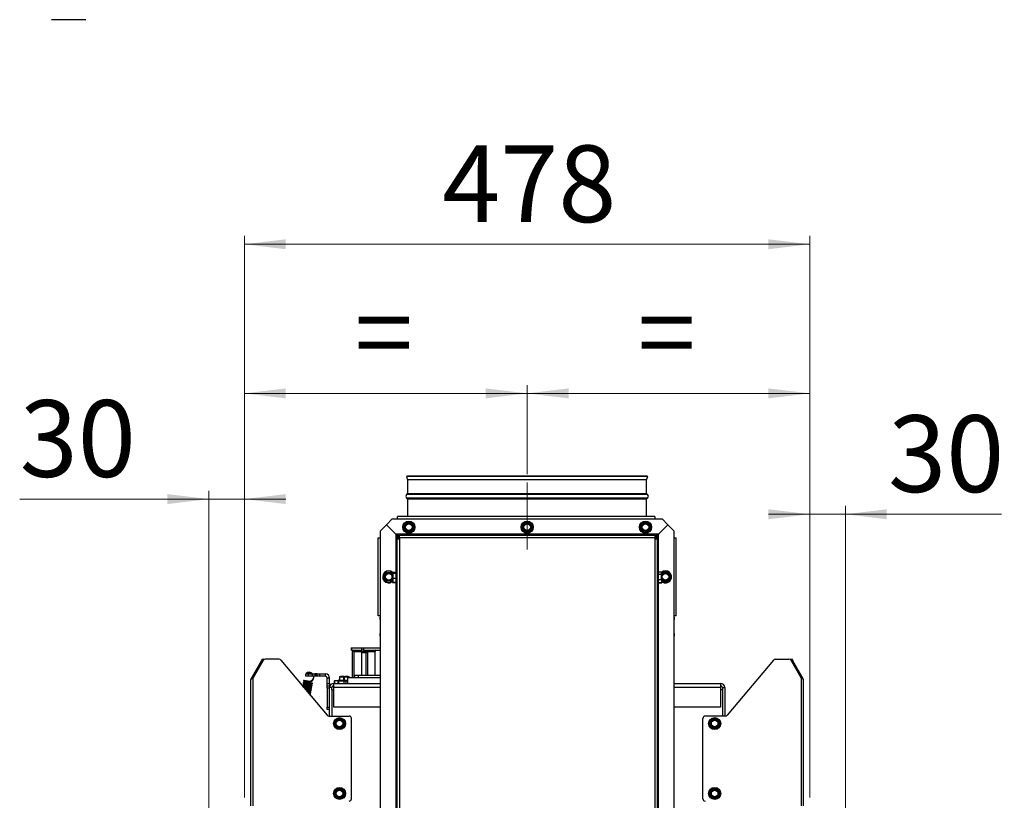
# Model space of a CAD drawing. Units: millimetres. Extents: x 88 to 281, y 13 to 587.
# Drawn here: x 145 to 264, y 159 to 253 of the extents above; entities that cross this region are included whole.
import ezdxf

# ---------------------------------------------------------------- set-up
doc = ezdxf.new("R2010")
doc.units = ezdxf.units.MM
doc.linetypes.add('CENTERX2', pattern=[20.32, 12.7, -2.54, 2.54, -2.54])
doc.styles.add('SLDTEXTSTYLE0', font='TXT', dxfattribs={"width": 0.75})
doc.dimstyles.new('SLDDIMSTYLE0', dxfattribs={"dimtxt": 9.260417, "dimasz": 5, "dimexe": 0, "dimexo": 0.0625, "dimgap": 2.315104, "dimtad": 1, "dimdec": 1, "dimlfac": 7, "dimrnd": 1e-09, "dimzin": 12, "dimdsep": 46, "dimtxsty": 'SLDTEXTSTYLE0', "dimsah": 1, "dimcen": 0.09, "dimadec": 0, "dimazin": 3, "dimtfac": 1, "dimtdec": 1, "dimtmove": 0, "dimatfit": 0, "dimfxl": 1, "dimfrac": 2, "dimtolj": 1, "dimtzin": 12, "dimarcsym": 0})
doc.dimstyles.new('SLDDIMSTYLE1', dxfattribs={"dimtxt": 9.260417, "dimasz": 5, "dimexe": 0, "dimexo": 0.0625, "dimgap": 2.315104, "dimtad": 1, "dimdec": 1, "dimlfac": 7, "dimrnd": 1e-09, "dimzin": 12, "dimdsep": 46, "dimtxsty": 'SLDTEXTSTYLE0', "dimsah": 1, "dimcen": 0.09, "dimadec": 0, "dimazin": 3, "dimtfac": 1, "dimtdec": 1, "dimtofl": 0, "dimtmove": 0, "dimatfit": 3, "dimfxl": 1, "dimfrac": 2, "dimtolj": 1, "dimtzin": 12, "dimarcsym": 0})

# ---------------------------------------------------------------- blocks, each defined once
blk = doc.blocks.new('_D_10')
at = {"color": 7, "linetype": 'Continuous', "lineweight": 18}
for p, q in [((168.16, 152.09), (168.16, 196.26)), ((172.45, 159.23), (172.45, 196.26)), ((168.16, 195.26), (145.32, 195.26)), ((168.16, 195.26), (172.45, 195.26)), ((172.45, 195.26), (177.45, 195.26))]:
    blk.add_line(p, q, dxfattribs=at)
for points in [[(168.16, 195.26), (163.16, 195.86), (163.16, 194.66)], [(172.45, 195.26), (177.45, 194.66), (177.45, 195.86)]]:
    blk.add_solid(points, dxfattribs=at)
at = {"color": 7, "linetype": 'Continuous', "lineweight": 18, "insert": (145.32, 207.2), "char_height": 9.26, "attachment_point": 1, "style": 'SLDTEXTSTYLE0'}
blk.add_mtext('30', dxfattribs=at)
blk = doc.blocks.new('_D_11')
at = {"color": 7, "linetype": 'Continuous', "lineweight": 18}
for p, q in [((240.73, 159.23), (240.73, 194.43)), ((245.02, 152.09), (245.02, 194.43)), ((240.73, 193.43), (235.73, 193.43)), ((240.73, 193.43), (245.02, 193.43)), ((245.02, 193.43), (263.87, 193.43))]:
    blk.add_line(p, q, dxfattribs=at)
for points in [[(240.73, 193.43), (235.73, 194.03), (235.73, 192.83)], [(245.02, 193.43), (250.02, 192.83), (250.02, 194.03)]]:
    blk.add_solid(points, dxfattribs=at)
at = {"color": 7, "linetype": 'Continuous', "lineweight": 18, "insert": (250.18, 205.37), "char_height": 9.26, "attachment_point": 1, "style": 'SLDTEXTSTYLE0'}
blk.add_mtext('30', dxfattribs=at)
blk = doc.blocks.new('_D_12')
at = {"color": 7, "linetype": 'Continuous', "lineweight": 18}
for p, q in [((172.45, 159.23), (172.45, 227.02)), ((172.45, 226.02), (240.73, 226.02)), ((240.73, 159.23), (240.73, 227.02))]:
    blk.add_line(p, q, dxfattribs=at)
for points in [[(172.45, 226.02), (177.45, 225.42), (177.45, 226.62)], [(240.73, 226.02), (235.73, 226.62), (235.73, 225.42)]]:
    blk.add_solid(points, dxfattribs=at)
at = {"color": 7, "linetype": 'Continuous', "lineweight": 18, "insert": (196.33, 237.95), "char_height": 9.26, "attachment_point": 1, "style": 'SLDTEXTSTYLE0'}
blk.add_mtext('478', dxfattribs=at)
blk = doc.blocks.new('_D_13')
at = {"color": 7, "linetype": 'Continuous', "lineweight": 18}
for p, q in [((206.59, 198.27), (206.59, 209.02)), ((240.73, 159.23), (240.73, 209.02)), ((206.59, 208.02), (240.73, 208.02))]:
    blk.add_line(p, q, dxfattribs=at)
for points in [[(206.59, 208.02), (211.59, 207.42), (211.59, 208.62)], [(240.73, 208.02), (235.73, 208.62), (235.73, 207.42)]]:
    blk.add_solid(points, dxfattribs=at)
at = {"color": 7, "linetype": 'Continuous', "lineweight": 18, "insert": (219.92, 219.95), "char_height": 9.26, "attachment_point": 1, "style": 'SLDTEXTSTYLE0'}
blk.add_mtext('=', dxfattribs=at)
blk = doc.blocks.new('_D_14')
at = {"color": 7, "linetype": 'Continuous', "lineweight": 18}
for p, q in [((172.45, 159.23), (172.45, 209.02)), ((206.59, 198.27), (206.59, 209.02)), ((172.45, 208.02), (206.59, 208.02))]:
    blk.add_line(p, q, dxfattribs=at)
for points in [[(172.45, 208.02), (177.45, 207.42), (177.45, 208.62)], [(206.59, 208.02), (201.59, 208.62), (201.59, 207.42)]]:
    blk.add_solid(points, dxfattribs=at)
at = {"color": 7, "linetype": 'Continuous', "lineweight": 18, "insert": (185.78, 219.95), "char_height": 9.26, "attachment_point": 1, "style": 'SLDTEXTSTYLE0'}
blk.add_mtext('=', dxfattribs=at)

msp = doc.modelspace()

# ---------------------------------------------------------------- linework, layer by layer
at = {"color": 7, "linetype": 'Continuous', "lineweight": 25}
for p, q in [((149.968, 253.124), (149.18, 253.124)), ((153.323, 253.124), (149.968, 253.124)), ((192.153, 198.017), (192.019, 197.967)), ((192.019, 197.967), (192.162, 197.589)), ((221.162, 197.967), (192.019, 197.967)), ((221.029, 198.017), (192.153, 198.017)), ((192.162, 197.589), (192.162, 195.91)), ((221.019, 197.589), (192.162, 197.589)), ((221.019, 197.589), (221.162, 197.967)), ((221.019, 195.91), (221.019, 197.589)), ((221.162, 197.967), (221.029, 198.017)), ((192.162, 195.91), (192.041, 195.8)), ((192.041, 195.378), (192.162, 195.267)), ((221.019, 195.91), (192.162, 195.91)), ((192.162, 195.267), (192.162, 193.16)), ((221.019, 195.267), (192.162, 195.267)), ((221.14, 195.8), (221.019, 195.91)), ((221.019, 195.267), (221.14, 195.378)), ((221.019, 193.16), (221.019, 195.267)), ((190.305, 192.874), (189.591, 192.16)), ((190.305, 192.874), (222.876, 192.874)), ((190.948, 192.874), (190.948, 193.16)), ((222.019, 193.16), (190.948, 193.16)), ((222.019, 193.16), (222.019, 192.874)), ((223.591, 192.16), (222.876, 192.874)), ((189.591, 192.16), (188.876, 191.446)), ((188.876, 52.231), (188.876, 191.446)), ((189.591, 192.16), (189.591, 192.16)), ((189.591, 192.16), (190.734, 191.017)), ((190.734, 191.017), (189.591, 192.16)), ((191.684, 191.761), (191.862, 192.319)), ((191.71, 191.701), (191.693, 191.719)), ((191.903, 192.306), (191.71, 191.701)), ((192.076, 191.298), (191.71, 191.701)), ((191.862, 192.319), (191.865, 192.327)), ((191.903, 192.306), (191.862, 192.319)), ((191.896, 192.356), (192.477, 192.482)), ((191.896, 192.356), (191.903, 192.306)), ((192.483, 192.432), (191.903, 192.306)), ((192.076, 191.298), (192.696, 191.433)), ((192.483, 192.432), (192.477, 192.482)), ((192.517, 192.469), (192.483, 192.432)), ((192.877, 191.999), (192.483, 192.432)), ((192.517, 192.469), (192.917, 192.03)), ((192.696, 191.433), (192.877, 191.999)), ((192.706, 191.391), (192.696, 191.433)), ((192.696, 191.433), (192.745, 191.422)), ((192.926, 191.988), (192.745, 191.422)), ((192.877, 191.999), (192.917, 192.03)), ((192.926, 191.988), (192.877, 191.999)), ((205.97, 191.761), (206.148, 192.319)), ((205.995, 191.701), (205.979, 191.719)), ((206.189, 192.306), (205.995, 191.701)), ((206.362, 191.298), (205.995, 191.701)), ((206.148, 192.319), (206.15, 192.327)), ((206.189, 192.306), (206.148, 192.319)), ((206.182, 192.356), (206.762, 192.482)), ((206.182, 192.356), (206.189, 192.306)), ((206.769, 192.432), (206.189, 192.306)), ((206.362, 191.298), (206.982, 191.433)), ((206.769, 192.432), (206.762, 192.482)), ((206.803, 192.469), (206.769, 192.432)), ((207.163, 191.999), (206.769, 192.432)), ((206.803, 192.469), (207.203, 192.029)), ((206.982, 191.433), (207.163, 191.999)), ((206.991, 191.391), (206.982, 191.433)), ((206.982, 191.433), (207.031, 191.422)), ((207.212, 191.988), (207.031, 191.422)), ((207.163, 191.999), (207.203, 192.029)), ((207.212, 191.988), (207.163, 191.999)), ((220.275, 191.683), (220.381, 192.259)), ((220.308, 191.627), (220.289, 191.643)), ((220.423, 192.251), (220.308, 191.627)), ((220.723, 191.274), (220.308, 191.627)), ((220.381, 192.259), (220.382, 192.267)), ((220.423, 192.251), (220.381, 192.259)), ((220.41, 192.3), (220.969, 192.499)), ((220.41, 192.3), (220.423, 192.251)), ((220.982, 192.45), (220.423, 192.251)), ((220.723, 191.274), (221.321, 191.487)), ((221.335, 191.446), (220.784, 191.25)), ((220.982, 192.45), (220.969, 192.499)), ((221.011, 192.491), (220.982, 192.45)), ((221.428, 192.071), (220.982, 192.45)), ((221.011, 192.491), (221.464, 192.106)), ((221.321, 191.487), (221.428, 192.071)), ((221.321, 191.487), (221.371, 191.482)), ((221.335, 191.446), (221.321, 191.487)), ((221.343, 191.449), (221.335, 191.446)), ((221.478, 192.066), (221.371, 191.482)), ((221.428, 192.071), (221.464, 192.106)), ((221.478, 192.066), (221.428, 192.071)), ((223.591, 192.16), (222.448, 191.017)), ((222.448, 191.017), (223.591, 192.16)), ((223.591, 192.16), (223.591, 192.16)), ((224.305, 191.446), (223.591, 192.16)), ((224.305, 191.446), (224.305, 52.088)), ((188.591, 181.17), (188.591, 190.589)), ((188.591, 190.589), (188.876, 190.589)), ((222.448, 191.017), (190.734, 191.017)), ((190.876, 190.446), (190.876, 45.231)), ((190.876, 190.446), (191.162, 190.446)), ((222.019, 190.874), (191.162, 190.874)), ((191.162, 190.589), (191.162, 190.874)), ((222.019, 190.589), (191.162, 190.589)), ((191.162, 190.589), (191.162, 190.446)), ((191.162, 190.446), (191.162, 45.231)), ((192.093, 191.28), (192.076, 191.298)), ((192.706, 191.391), (192.133, 191.267)), ((192.714, 191.393), (192.706, 191.391)), ((206.378, 191.28), (206.362, 191.298)), ((206.991, 191.391), (206.419, 191.267)), ((206.999, 191.393), (206.991, 191.391)), ((220.741, 191.258), (220.723, 191.274)), ((222.019, 190.874), (222.019, 190.589)), ((222.019, 190.589), (222.019, 190.446)), ((222.019, 190.446), (222.019, 45.231)), ((222.019, 190.446), (222.305, 190.446)), ((222.305, 190.446), (222.305, 45.231)), ((224.305, 190.589), (224.591, 190.589)), ((224.591, 181.17), (224.591, 190.589)), ((189.245, 185.861), (189.51, 186.384)), ((189.261, 185.798), (189.248, 185.818)), ((189.548, 186.364), (189.261, 185.798)), ((189.559, 185.342), (189.261, 185.798)), ((189.51, 186.384), (189.513, 186.391)), ((189.548, 186.364), (189.51, 186.384)), ((189.549, 186.414), (189.548, 186.364)), ((190.141, 186.397), (189.548, 186.364)), ((189.549, 186.414), (190.142, 186.447)), ((190.141, 186.397), (190.142, 186.447)), ((190.18, 186.428), (190.141, 186.397)), ((190.18, 186.428), (190.319, 186.215)), ((190.319, 185.516), (190.239, 185.358)), ((190.319, 186.25), (190.319, 186.354)), ((190.319, 185.692), (190.319, 186.25)), ((190.319, 185.206), (190.319, 185.692)), ((190.369, 185.671), (190.362, 185.664)), ((190.362, 185.664), (190.362, 185.217)), ((190.776, 186.404), (190.369, 186.404)), ((190.369, 186.404), (190.369, 186.299)), ((190.776, 186.404), (190.369, 186.404)), ((190.369, 186.404), (190.369, 186.404)), ((190.369, 186.271), (190.369, 186.299)), ((190.369, 186.299), (190.776, 186.299)), ((190.369, 186.271), (190.369, 185.713)), ((190.776, 186.271), (190.369, 186.271)), ((190.369, 185.713), (190.776, 185.713)), ((190.369, 185.671), (190.369, 185.713)), ((190.776, 185.671), (190.369, 185.671)), ((190.776, 185.683), (190.776, 186.481)), ((190.776, 185.124), (190.776, 185.683)), ((190.876, 186.531), (190.826, 186.531)), ((222.355, 186.531), (222.305, 186.531)), ((222.405, 186.481), (222.405, 185.124)), ((222.812, 186.437), (222.405, 186.437)), ((222.812, 186.433), (222.405, 186.433)), ((222.405, 186.183), (222.812, 186.183)), ((222.812, 186.148), (222.405, 186.148)), ((222.405, 185.556), (222.819, 185.556)), ((222.856, 185.517), (222.405, 185.517)), ((222.812, 186.183), (222.812, 186.433)), ((222.812, 186.183), (222.812, 186.148)), ((222.819, 186.139), (222.812, 186.148)), ((222.819, 185.556), (222.819, 186.139)), ((222.862, 186.283), (223.339, 186.505)), ((222.862, 186.386), (222.862, 186.136)), ((222.862, 186.136), (222.862, 185.503)), ((223.208, 185.262), (222.862, 185.505)), ((222.862, 185.19), (222.862, 185.503)), ((223.208, 185.262), (223.784, 185.53)), ((223.802, 185.491), (223.271, 185.244)), ((223.357, 186.458), (223.339, 186.505)), ((223.382, 186.501), (223.357, 186.458)), ((223.836, 186.121), (223.357, 186.458)), ((223.382, 186.501), (223.868, 186.16)), ((223.784, 185.53), (223.836, 186.121)), ((223.802, 185.491), (223.784, 185.53)), ((223.784, 185.53), (223.834, 185.53)), ((223.809, 185.495), (223.802, 185.491)), ((223.886, 186.121), (223.834, 185.53)), ((223.836, 186.121), (223.868, 186.16)), ((223.886, 186.121), (223.836, 186.121)), ((189.559, 185.342), (190.193, 185.377)), ((189.572, 185.321), (189.559, 185.342)), ((190.195, 185.334), (189.611, 185.302)), ((190.195, 185.334), (190.193, 185.377)), ((190.193, 185.377), (190.239, 185.358)), ((190.204, 185.335), (190.195, 185.334)), ((190.329, 185.201), (190.776, 185.201)), ((190.362, 185.217), (190.776, 185.217)), ((190.826, 185.074), (190.876, 185.074)), ((222.305, 185.074), (222.355, 185.074)), ((222.405, 185.176), (222.856, 185.176)), ((222.405, 185.168), (222.837, 185.168)), ((223.228, 185.248), (223.208, 185.262)), ((188.876, 181.17), (188.591, 181.17)), ((188.841, 180.732), (188.841, 181.017)), ((188.841, 181.017), (188.876, 181.017)), ((188.841, 180.732), (188.841, 179.017)), ((224.591, 181.17), (224.305, 181.17)), ((224.305, 181.017), (224.341, 181.017)), ((224.341, 181.017), (224.341, 180.732)), ((224.341, 179.017), (224.341, 180.732)), ((188.841, 178.732), (188.841, 179.017)), ((188.841, 178.732), (188.876, 178.732)), ((224.305, 178.732), (224.341, 178.732)), ((224.341, 179.017), (224.341, 178.732)), ((185.361, 177.303), (185.361, 177.017)), ((185.361, 177.303), (185.403, 177.303)), ((185.403, 177.303), (185.403, 177.017)), ((185.403, 177.303), (186.615, 177.303)), ((186.615, 177.017), (186.615, 177.303)), ((186.615, 177.303), (186.817, 177.303)), ((186.817, 177.303), (186.817, 177.017)), ((186.817, 177.303), (188.876, 177.303)), ((174.519, 175.744), (174.662, 175.992)), ((174.662, 175.992), (174.786, 175.92)), ((185.403, 177.017), (185.361, 177.017)), ((185.403, 177.017), (186.615, 177.017)), ((185.706, 176.874), (185.504, 176.874)), ((185.504, 173.732), (185.504, 176.874)), ((185.706, 176.874), (188.231, 176.874)), ((185.706, 173.732), (185.706, 176.874)), ((186.817, 177.017), (186.615, 177.017)), ((186.615, 176.732), (187.322, 176.732)), ((186.615, 174.017), (186.615, 176.732)), ((186.817, 177.017), (188.876, 177.017)), ((187.12, 176.732), (187.12, 174.017)), ((187.322, 176.732), (187.322, 174.017)), ((188.231, 174.017), (188.231, 176.874)), ((238.396, 175.92), (238.519, 175.992)), ((238.519, 175.992), (238.662, 175.744)), ((173.272, 173.584), (174.519, 175.744)), ((173.486, 173.67), (174.643, 175.673)), ((174.726, 175.777), (173.519, 173.688)), ((174.643, 175.673), (174.519, 175.744)), ((174.786, 175.92), (174.643, 175.673)), ((176.632, 175.92), (174.973, 175.92)), ((176.851, 175.818), (182.434, 169.165)), ((236.33, 175.818), (230.748, 169.165)), ((236.549, 175.92), (238.209, 175.92)), ((238.538, 175.673), (238.396, 175.92)), ((238.456, 175.777), (239.662, 173.688)), ((238.662, 175.744), (238.538, 175.673)), ((239.695, 173.67), (238.538, 175.673)), ((239.91, 173.584), (238.662, 175.744)), ((179.876, 174.194), (179.909, 174.16)), ((179.876, 173.874), (179.876, 174.16)), ((179.876, 174.16), (180.162, 174.16)), ((180.162, 173.874), (179.876, 173.874)), ((180.162, 174.16), (180.162, 173.874)), ((180.162, 174.16), (180.662, 174.16)), ((180.662, 173.874), (180.162, 173.874)), ((180.662, 173.874), (180.662, 174.16)), ((180.662, 174.16), (180.948, 174.16)), ((180.948, 173.874), (180.662, 173.874)), ((180.948, 174.16), (180.948, 173.874)), ((181.091, 174.16), (180.948, 174.16)), ((181.091, 173.874), (180.948, 173.874)), ((181.091, 173.874), (181.091, 174.16)), ((181.234, 174.16), (181.091, 174.16)), ((181.234, 173.874), (181.091, 173.874)), ((181.234, 173.874), (181.234, 174.16)), ((181.234, 174.16), (181.519, 174.16)), ((181.519, 173.874), (181.234, 173.874)), ((181.519, 174.16), (181.519, 173.874)), ((181.519, 174.16), (182.234, 174.16)), ((182.234, 173.874), (181.519, 173.874)), ((182.234, 173.874), (182.234, 174.16)), ((182.734, 173.66), (182.448, 173.66)), ((182.448, 173.017), (182.448, 173.66)), ((182.734, 173.017), (182.734, 173.66)), ((183.932, 173.782), (183.932, 173.403)), ((184.462, 173.782), (183.951, 173.782)), ((183.951, 173.782), (183.951, 173.403)), ((183.982, 173.832), (184.067, 173.832)), ((184.401, 173.832), (184.486, 173.832)), ((184.462, 173.403), (184.462, 173.782)), ((184.462, 173.782), (184.505, 173.782)), ((184.486, 173.832), (184.577, 173.832)), ((184.505, 173.782), (184.505, 173.403)), ((184.961, 173.782), (184.505, 173.782)), ((184.577, 173.832), (184.638, 173.832)), ((184.894, 173.732), (184.894, 173.017)), ((184.894, 173.732), (188.876, 173.732)), ((184.961, 173.732), (184.961, 173.782)), ((184.971, 173.832), (185.051, 173.832)), ((185.051, 173.832), (185.057, 173.832)), ((185.079, 173.782), (185.079, 173.732)), ((185.107, 173.782), (185.079, 173.782)), ((185.107, 173.732), (185.107, 173.782)), ((185.107, 173.782), (185.107, 173.782)), ((185.778, 173.732), (185.778, 174.017)), ((185.778, 174.017), (186.206, 174.017)), ((186.206, 174.017), (186.206, 173.732)), ((186.206, 174.017), (188.876, 174.017)), ((173.234, 158.232), (173.234, 173.441)), ((179.595, 173.343), (179.596, 173.343)), ((180.163, 173.272), (179.67, 173.373)), ((179.699, 173.319), (180.153, 173.226)), ((182.448, 173.017), (182.734, 173.017)), ((182.448, 172.732), (182.448, 173.017)), ((182.448, 172.732), (182.734, 172.732)), ((182.448, 172.446), (182.448, 172.732)), ((182.734, 172.446), (182.448, 172.446)), ((182.448, 172.446), (182.448, 170.16)), ((182.734, 173.017), (182.734, 172.732)), ((182.734, 172.732), (182.734, 172.517)), ((183.019, 172.517), (182.734, 172.517)), ((182.734, 169.063), (182.734, 172.517)), ((183.019, 172.232), (183.019, 172.517)), ((183.234, 172.517), (183.234, 173.017)), ((183.234, 173.017), (188.876, 173.017)), ((183.234, 170.16), (183.234, 172.517)), ((183.29, 173.303), (183.29, 173.017)), ((183.29, 173.303), (183.332, 173.303)), ((183.332, 173.303), (183.332, 173.017)), ((183.787, 173.303), (183.332, 173.303)), ((183.787, 173.017), (183.787, 173.303)), ((183.787, 173.303), (183.829, 173.303)), ((183.805, 173.353), (183.805, 173.303)), ((183.829, 173.303), (183.829, 173.017)), ((183.829, 173.303), (184.494, 173.303)), ((183.855, 173.403), (184.894, 173.403)), ((184.494, 173.017), (184.494, 173.303)), ((184.494, 173.303), (184.696, 173.303)), ((184.696, 173.303), (184.696, 173.017)), ((184.696, 173.303), (184.894, 173.303)), ((224.305, 173.017), (229.948, 173.017)), ((229.948, 173.017), (229.948, 172.517)), ((229.948, 172.517), (229.948, 170.16)), ((230.162, 172.517), (230.448, 172.517)), ((230.162, 172.517), (230.162, 172.232)), ((230.448, 172.517), (230.448, 169.063)), ((239.948, 158.232), (239.948, 173.441)), ((183.019, 172.232), (183.019, 169.063)), ((183.019, 172.232), (183.234, 172.232)), ((230.162, 172.232), (229.948, 172.232)), ((230.162, 172.232), (230.162, 169.063)), ((182.448, 170.16), (182.734, 170.16)), ((182.448, 169.874), (182.448, 170.16)), ((188.876, 170.16), (183.234, 170.16)), ((229.948, 170.16), (224.305, 170.16)), ((182.734, 169.874), (182.448, 169.874)), ((182.653, 169.063), (185.091, 169.063)), ((230.529, 169.063), (228.091, 169.063)), ((183.317, 168.182), (183.614, 168.696)), ((183.317, 168.182), (183.358, 168.153)), ((183.321, 168.132), (183.317, 168.139)), ((183.358, 168.153), (183.321, 168.132)), ((183.614, 167.624), (183.321, 168.132)), ((183.655, 168.667), (183.358, 168.153)), ((183.358, 168.153), (183.676, 167.603)), ((183.655, 168.667), (183.614, 168.696)), ((183.651, 168.717), (183.655, 168.667)), ((183.651, 168.717), (184.245, 168.717)), ((184.241, 168.667), (183.655, 168.667)), ((184.22, 167.603), (184.538, 168.153)), ((184.241, 168.667), (184.245, 168.717)), ((184.282, 168.696), (184.241, 168.667)), ((184.538, 168.153), (184.241, 168.667)), ((184.282, 168.696), (184.579, 168.182)), ((184.575, 168.132), (184.282, 167.624)), ((184.538, 168.153), (184.579, 168.182)), ((184.575, 168.132), (184.538, 168.153)), ((184.579, 168.139), (184.575, 168.132)), ((185.376, 159.089), (185.376, 168.777)), ((227.805, 159.089), (227.805, 168.777)), ((228.603, 168.182), (228.9, 168.696)), ((228.603, 168.182), (228.644, 168.153)), ((228.607, 168.132), (228.603, 168.139)), ((228.644, 168.153), (228.607, 168.132)), ((228.9, 167.624), (228.607, 168.132)), ((228.941, 168.667), (228.644, 168.153)), ((228.644, 168.153), (228.961, 167.603)), ((228.941, 168.667), (228.9, 168.696)), ((228.937, 168.717), (228.941, 168.667)), ((228.937, 168.717), (229.531, 168.717)), ((229.526, 168.667), (228.941, 168.667)), ((229.506, 167.603), (229.823, 168.153)), ((229.526, 168.667), (229.531, 168.717)), ((229.568, 168.696), (229.526, 168.667)), ((229.823, 168.153), (229.526, 168.667)), ((229.568, 168.696), (229.865, 168.182)), ((229.86, 168.132), (229.568, 167.624)), ((229.823, 168.153), (229.865, 168.182)), ((229.86, 168.132), (229.823, 168.153)), ((229.865, 168.139), (229.86, 168.132)), ((183.676, 167.603), (183.651, 167.603)), ((184.22, 167.603), (183.676, 167.603)), ((184.245, 167.603), (184.22, 167.603)), ((228.961, 167.603), (228.937, 167.603)), ((229.506, 167.603), (228.961, 167.603)), ((229.531, 167.603), (229.506, 167.603)), ((183.317, 159.753), (183.614, 160.267)), ((183.317, 159.753), (183.358, 159.724)), ((183.321, 159.703), (183.317, 159.71)), ((183.358, 159.724), (183.321, 159.703)), ((183.614, 159.196), (183.321, 159.703)), ((183.655, 160.239), (183.358, 159.724)), ((183.358, 159.724), (183.676, 159.174)), ((183.655, 160.239), (183.614, 160.267)), ((183.651, 160.289), (183.655, 160.239)), ((183.651, 160.289), (184.245, 160.289)), ((184.241, 160.239), (183.655, 160.239)), ((184.22, 159.174), (184.538, 159.724)), ((184.241, 160.239), (184.245, 160.289)), ((184.282, 160.267), (184.241, 160.239)), ((184.538, 159.724), (184.241, 160.239)), ((184.282, 160.267), (184.579, 159.753)), ((184.575, 159.703), (184.282, 159.196)), ((184.538, 159.724), (184.579, 159.753)), ((184.575, 159.703), (184.538, 159.724)), ((184.579, 159.71), (184.575, 159.703)), ((228.603, 159.753), (228.9, 160.267)), ((228.603, 159.753), (228.644, 159.724)), ((228.607, 159.703), (228.603, 159.71)), ((228.644, 159.724), (228.607, 159.703)), ((228.9, 159.196), (228.607, 159.703)), ((228.941, 160.239), (228.644, 159.724)), ((228.644, 159.724), (228.961, 159.174)), ((228.941, 160.239), (228.9, 160.267)), ((228.937, 160.289), (228.941, 160.239)), ((228.937, 160.289), (229.531, 160.289)), ((229.526, 160.239), (228.941, 160.239)), ((229.506, 159.174), (229.823, 159.724)), ((229.526, 160.239), (229.531, 160.289)), ((229.568, 160.267), (229.526, 160.239)), ((229.823, 159.724), (229.526, 160.239)), ((229.568, 160.267), (229.865, 159.753)), ((229.86, 159.703), (229.568, 159.196)), ((229.823, 159.724), (229.865, 159.753)), ((229.86, 159.703), (229.823, 159.724)), ((229.865, 159.71), (229.86, 159.703)), ((183.676, 159.174), (183.651, 159.174)), ((184.22, 159.174), (183.676, 159.174)), ((184.245, 159.174), (184.22, 159.174)), ((228.961, 159.174), (228.937, 159.174)), ((229.506, 159.174), (228.961, 159.174)), ((229.531, 159.174), (229.506, 159.174))]:
    msp.add_line(p, q, dxfattribs=at)
at = {"color": 7, "linetype": 'CENTERX2', "lineweight": 18}
msp.add_line((206.591, 189.16), (206.591, 197.267), dxfattribs=at)
at = {"color": 43, "linetype": 'Continuous', "lineweight": 25}
for p, q in [((221.14, 195.8), (192.041, 195.8)), ((221.14, 195.378), (192.041, 195.378)), ((190.734, 191.017), (190.734, 186.404)), ((222.448, 186.437), (222.448, 191.017)), ((190.319, 186.124), (190.141, 186.397)), ((190.193, 185.377), (190.319, 185.626)), ((190.826, 186.531), (190.826, 185.674)), ((190.826, 185.674), (190.826, 185.074)), ((222.355, 185.074), (222.355, 186.531)), ((222.812, 186.437), (222.812, 186.433)), ((223.357, 186.458), (222.862, 186.228)), ((190.248, 185.306), (190.319, 185.36)), ((190.734, 185.201), (190.734, 129.992)), ((222.448, 129.993), (222.448, 185.168)), ((188.841, 180.732), (188.876, 180.732)), ((224.305, 180.732), (224.341, 180.732)), ((188.841, 179.017), (188.876, 179.017)), ((224.305, 179.017), (224.341, 179.017)), ((173.272, 173.584), (173.312, 173.56)), ((173.519, 158.232), (173.519, 173.688)), ((183.932, 173.782), (183.951, 173.782)), ((185.006, 173.803), (184.957, 173.803)), ((185.107, 173.732), (185.107, 173.782)), ((239.662, 173.688), (239.662, 158.232)), ((239.868, 173.56), (239.91, 173.584)), ((179.661, 173.326), (179.67, 173.373)), ((180.153, 173.226), (180.163, 173.272)), ((188.876, 172.517), (183.234, 172.517)), ((184.894, 173.353), (183.805, 173.353)), ((229.948, 172.517), (224.305, 172.517))]:
    msp.add_line(p, q, dxfattribs=at)
at = {"color": 43, "linetype": 'Continuous', "lineweight": 25, "flags": 128}
msp.add_lwpolyline([(190.319, 185.672), (190.261, 185.575), (190.143, 185.467)], dxfattribs=at)
at = {"color": 7, "linetype": 'Continuous', "lineweight": 25, "flags": 128}
for points in [[(190.362, 185.664), (190.354, 185.665), (190.346, 185.666), (190.338, 185.669), (190.332, 185.672), (190.327, 185.676), (190.323, 185.681), (190.32, 185.686), (190.319, 185.692)], [(185.521, 177.017), (185.51, 176.958), (185.504, 176.874)], [(180.78, 173.874), (180.784, 173.842), (180.777, 173.678)], [(185.059, 173.83), (185.051, 173.832), (185.051, 173.832), (185.051, 173.832), (185.051, 173.832)], [(179.694, 173.083), (179.759, 173.076), (179.864, 173.062), (179.98, 173.047), (180.101, 173.03), (180.223, 173.013), (180.342, 172.997), (180.452, 172.983), (180.548, 172.973), (180.663, 172.97), (180.684, 172.989), (180.681, 173.011), (180.657, 173.028), (180.584, 173.057), (180.513, 173.078), (180.415, 173.104), (180.289, 173.131), (180.14, 173.159), (180.14, 173.159)]]:
    msp.add_lwpolyline(points, dxfattribs=at)
at = {"color": 7, "linetype": 'Continuous', "lineweight": 25}
for centre, radius in [((192.305, 191.874), 0.729), ((206.591, 191.874), 0.729), ((220.876, 191.874), 0.729), ((192.305, 191.874), 0.679), ((192.305, 191.874), 0.487), ((192.305, 191.874), 0.442), ((192.305, 191.874), 0.396), ((206.591, 191.874), 0.679), ((206.591, 191.874), 0.487), ((206.591, 191.874), 0.442), ((206.591, 191.874), 0.396), ((220.876, 191.874), 0.679), ((220.876, 191.874), 0.487), ((220.876, 191.874), 0.442), ((220.876, 191.874), 0.396), ((189.876, 185.874), 0.442), ((189.876, 185.874), 0.396), ((223.305, 185.874), 0.442), ((223.305, 185.874), 0.396), ((183.948, 168.16), 0.729), ((183.948, 168.16), 0.679), ((229.234, 168.16), 0.729), ((229.234, 168.16), 0.679), ((183.948, 168.16), 0.487), ((183.948, 168.16), 0.442), ((183.948, 168.16), 0.396), ((229.234, 168.16), 0.487), ((229.234, 168.16), 0.442), ((229.234, 168.16), 0.396), ((183.948, 159.732), 0.729), ((183.948, 159.732), 0.679), ((183.948, 159.732), 0.487), ((183.948, 159.732), 0.442), ((183.948, 159.732), 0.396), ((229.234, 159.732), 0.729), ((229.234, 159.732), 0.679), ((229.234, 159.732), 0.487), ((229.234, 159.732), 0.442), ((229.234, 159.732), 0.396)]:
    msp.add_circle(centre, radius, dxfattribs=at)
for centre, radius, start, end in [((192.234, 195.589), 0.286, 132.33384, 227.66616), ((220.948, 195.589), 0.286, 312.33384, 47.66616), ((191.725, 191.748), 0.0429, 162.28052, 222.28052), ((191.906, 192.314), 0.0429, 102.28052, 162.28052), ((192.486, 192.44), 0.0429, 42.28052, 102.28052), ((192.705, 191.435), 0.0429, 282.28052, 342.28052), ((192.885, 192.001), 0.0429, 342.28052, 42.28052), ((206.01, 191.748), 0.0429, 162.28052, 222.28052), ((206.191, 192.314), 0.0429, 102.28052, 162.28052), ((206.771, 192.44), 0.0429, 42.28052, 102.28052), ((206.99, 191.435), 0.0429, 282.28052, 342.28052), ((207.171, 192.001), 0.0429, 342.28052, 42.28052), ((220.317, 191.675), 0.0429, 169.59598, 229.59598), ((220.424, 192.259), 0.0429, 109.59598, 169.59598), ((220.984, 192.459), 0.0429, 49.59598, 109.59598), ((221.329, 191.49), 0.0429, 289.59598, 349.59598), ((221.436, 192.074), 0.0429, 349.59598, 49.59598), ((191.162, 190.446), 0.286, 90, 180), ((191.162, 190.446), 0.143, 90, 180), ((192.124, 191.309), 0.0429, 222.28052, 282.28052), ((206.41, 191.309), 0.0429, 222.28052, 282.28052), ((220.769, 191.29), 0.0429, 229.59598, 289.59598), ((222.019, 190.446), 0.286, 0, 90), ((222.019, 190.446), 0.143, 0, 90), ((189.876, 185.874), 0.729, 46.63862, 307.43371), ((189.284, 185.842), 0.0429, 153.15762, 213.15762), ((189.552, 186.372), 0.0429, 93.15762, 153.15762), ((190.145, 186.404), 0.0429, 33.15762, 93.15762), ((190.826, 186.481), 0.05, 90, 180), ((222.355, 186.481), 0.05, 0, 90), ((222.83, 186.015), 0.125, 75.04404, 94.88391), ((223.305, 185.874), 0.729, 324.94441, 129.91585), ((223.357, 186.466), 0.0429, 54.94441, 114.94441), ((223.791, 185.533), 0.0429, 294.94441, 354.94441), ((223.843, 186.125), 0.0429, 354.94441, 54.94441), ((189.608, 185.345), 0.0429, 213.15762, 273.15762), ((190.201, 185.377), 0.0429, 273.15762, 333.15762), ((190.826, 185.124), 0.05, 180, 270), ((222.355, 185.124), 0.05, 270, 360), ((223.305, 185.874), 0.729, 232.56629, 324.94441), ((223.253, 185.283), 0.0429, 234.94441, 294.94441), ((185.832, 176.892), 0.128, 101.42175, 188.04947), ((188.358, 176.892), 0.128, 101.42175, 188.04947), ((174.973, 175.635), 0.286, 90, 150), ((176.632, 175.635), 0.286, 40, 90), ((236.549, 175.635), 0.286, 90, 140), ((238.209, 175.635), 0.286, 30, 90), ((173.519, 173.441), 0.286, 150, 180), ((180.267, 173.782), 0.568, 41.72561, 133.45965), ((180.267, 173.782), 0.521, 46.54035, 133.45965), ((180.267, 173.782), 0.568, 258.45965, 9.34809), ((180.267, 173.782), 0.521, 258.45965, 348.45965), ((182.234, 173.66), 0.5, 0, 90), ((182.234, 173.66), 0.214, 0, 90), ((239.662, 173.441), 0.286, 0, 30), ((179.618, 173.351), 0.0231, 15.16618, 89.35886), ((183.234, 172.517), 0.5, 90, 180), ((183.234, 172.517), 0.214, 90, 180), ((183.855, 173.353), 0.05, 90, 180), ((229.948, 172.517), 0.5, 0, 90), ((229.948, 172.517), 0.214, 0, 90), ((182.653, 169.349), 0.286, 220, 270), ((185.091, 168.777), 0.286, 0, 90), ((228.091, 168.777), 0.286, 90, 180), ((230.529, 169.349), 0.286, 270, 320), ((183.354, 168.16), 0.0429, 150, 210), ((183.651, 168.674), 0.0429, 90, 150), ((184.245, 168.674), 0.0429, 30, 90), ((184.542, 168.16), 0.0429, 330, 30), ((228.64, 168.16), 0.0429, 150, 210), ((228.937, 168.674), 0.0429, 90, 150), ((229.531, 168.674), 0.0429, 30, 90), ((229.827, 168.16), 0.0429, 330, 30), ((183.651, 167.646), 0.0429, 210, 270), ((184.245, 167.646), 0.0429, 270, 330), ((228.937, 167.646), 0.0429, 210, 270), ((229.531, 167.646), 0.0429, 270, 330), ((183.354, 159.732), 0.0429, 150, 210), ((183.651, 160.246), 0.0429, 90, 150), ((184.245, 160.246), 0.0429, 30, 90), ((184.542, 159.732), 0.0429, 330, 30), ((228.64, 159.732), 0.0429, 150, 210), ((228.937, 160.246), 0.0429, 90, 150), ((229.531, 160.246), 0.0429, 30, 90), ((229.827, 159.732), 0.0429, 330, 30), ((183.651, 159.217), 0.0429, 210, 270), ((184.245, 159.217), 0.0429, 270, 330), ((185.091, 159.089), 0.286, 270, 0), ((228.091, 159.089), 0.286, 180, 270), ((228.937, 159.217), 0.0429, 210, 270), ((229.531, 159.217), 0.0429, 270, 330)]:
    msp.add_arc(centre, radius, start, end, dxfattribs=at)
at = {"color": 43, "linetype": 'Continuous', "lineweight": 25}
for centre, radius, start, end in [((189.876, 185.874), 0.679, 48.31742, 303.15762), ((189.876, 185.874), 0.487, 24.52645, 303.15762), ((223.305, 185.874), 0.679, 324.94441, 130.77097), ((223.305, 185.874), 0.487, 324.94441, 155.47355), ((223.305, 185.874), 0.487, 204.52645, 324.94441), ((223.305, 185.874), 0.679, 229.25969, 324.94441), ((179.618, 173.35), 0.0235, 88.23858, 196.97445)]:
    msp.add_arc(centre, radius, start, end, dxfattribs=at)
at = {"color": 7, "linetype": 'Continuous', "lineweight": 25}
for centre, major_axis, ratio, start_param, end_param in [((190.369, 186.354), (0.05, 0), 0.9988877, 1.5707963, 3.1415927), ((190.369, 186.25), (0.05, 0), 0.9698232, 1.5707963, 3.1415927), ((190.369, 186.25), (0.05, 0), 0.4171664, 1.5707963, 3.1415927), ((190.369, 185.692), (0.05, 0), 0.4171664, 1.5707963, 3.1415927), ((222.812, 186.386), (0.05, 0), 0.9415018, 0, 1.5707963), ((222.812, 186.136), (0.05, 0), 0.9415018, 0, 1.5707963), ((222.819, 185.552), (-0.0428, 0.0428), 0.044147, 3.7093098, 4.7565073), ((222.819, 185.503), (0.0429, 0), 0.6632264, 0, 0.5235988), ((190.362, 185.206), (0.0429, 0), 0.2034514, 3.1415927, 3.6651914), ((190.362, 185.244), (0.0403, 0.0403), 0.3654351, 3.3148327, 4.3620303), ((222.819, 185.211), (-0.0361, 0.0361), 0.6377525, 2.5738755, 3.185711), ((222.819, 185.19), (0.0429, 0), 0.6632264, 5.7595865, 6.2831853), ((183.982, 173.782), (0.0502, 0), 0.9969842, 1.5707963, 3.1415927), ((183.982, 173.782), (0, 0.05), 0.6159927, 0, 1.5707963), ((184.486, 173.782), (0, 0.05), 0.4778956, 0, 1.5707963), ((184.486, 173.782), (0, 0.05), 0.3779459, 4.712389, 6.2831853), ((184.913, 173.782), (0, 0.05), 0.9666796, 4.712389, 6.2132588), ((185.03, 173.782), (0, 0.05), 0.9666796, 4.712389, 6.2132588), ((185.057, 173.782), (0.0502, 0), 0.9969842, 0, 1.5707963)]:
    msp.add_ellipse(centre, major_axis=major_axis, ratio=ratio, start_param=start_param, end_param=end_param, dxfattribs=at)
for points, knots in [([(190.972, 190.655), (190.939, 190.718), (190.877, 190.839), (190.78, 190.959), (190.734, 191.017)], [0, 0, 0, 0, 0.5212015, 1, 1, 1, 1]), ([(190.876, 190.446), (190.869, 190.536), (190.857, 190.675), (190.793, 190.865), (190.753, 190.966), (190.734, 191.017)], [0, 0, 0, 0, 0.4704693, 0.7322833, 1, 1, 1, 1]), ([(190.734, 191.017), (190.8, 190.983), (190.933, 190.913), (191.076, 190.876), (191.152, 190.875), (191.162, 190.874)], [0, 0, 0, 0, 0.4649233, 0.9298463, 1, 1, 1, 1]), ([(190.734, 191.017), (190.776, 190.973), (190.861, 190.884), (190.989, 190.779), (191.089, 190.736), (191.147, 190.732), (191.162, 190.732)], [0, 0, 0, 0, 0.297349, 0.5950334, 0.8927175, 1, 1, 1, 1]), ([(222.019, 190.874), (222.086, 190.882), (222.218, 190.897), (222.362, 190.972), (222.438, 191.012), (222.448, 191.017)], [0, 0, 0, 0, 0.4649233, 0.9298463, 1, 1, 1, 1]), ([(222.019, 190.732), (222.062, 190.738), (222.147, 190.75), (222.274, 190.842), (222.375, 190.941), (222.433, 191.001), (222.448, 191.017)], [0, 0, 0, 0, 0.297349, 0.5950334, 0.8927175, 1, 1, 1, 1]), ([(222.448, 191.017), (222.394, 190.951), (222.297, 190.83), (222.239, 190.709), (222.213, 190.654)], [0, 0, 0, 0, 0.5486345, 1, 1, 1, 1]), ([(222.448, 191.017), (222.413, 190.927), (222.359, 190.788), (222.312, 190.598), (222.307, 190.497), (222.305, 190.446)], [0, 0, 0, 0, 0.4704693, 0.7322833, 1, 1, 1, 1]), ([(222.862, 186.386), (222.862, 186.392), (222.86, 186.404), (222.851, 186.42), (222.837, 186.432), (222.823, 186.437), (222.815, 186.437), (222.812, 186.437)], [0, 0, 0, 0, 0.2269653, 0.457997, 0.6840997, 0.9097127, 1, 1, 1, 1]), ([(173.234, 173.441), (173.238, 173.461), (173.246, 173.501), (173.31, 173.562), (173.404, 173.624), (173.48, 173.666), (173.519, 173.688)], [0, 0, 0, 0, 0.24537537, 0.49091488, 0.73645515, 1, 1, 1, 1]), ([(184.401, 173.832), (184.401, 173.832), (184.37, 173.832), (184.249, 173.826), (184.14, 173.832), (184.068, 173.832), (184.067, 173.832)], [0, 0, 0, 0, 0.0022374, 0.2526297, 0.9977626, 1, 1, 1, 1]), ([(184.146, 173.831), (184.146, 173.831), (184.138, 173.831), (184.13, 173.831), (184.122, 173.832)], [0, 0, 0, 0, 0.0170312, 1, 1, 1, 1]), ([(184.462, 173.832), (184.462, 173.832), (184.461, 173.832), (184.447, 173.832), (184.433, 173.831), (184.42, 173.831)], [0, 0, 0, 0, 0.0000365, 0.0202717, 1, 1, 1, 1]), ([(184.916, 173.832), (184.909, 173.831), (184.88, 173.831), (184.802, 173.828), (184.696, 173.829), (184.61, 173.832), (184.577, 173.832), (184.577, 173.832), (184.577, 173.832)], [0, 0, 0, 0, 0.0755372, 0.27902, 0.7344395, 0.997648, 0.9999958, 1, 1, 1, 1]), ([(184.858, 173.83), (184.787, 173.831), (184.717, 173.832), (184.638, 173.832), (184.638, 173.832)], [0, 0, 0, 0, 0.9965035, 1, 1, 1, 1]), ([(184.971, 173.832), (184.971, 173.832), (184.954, 173.832), (184.937, 173.831), (184.919, 173.83)], [0, 0, 0, 0, 0.0130003, 1, 1, 1, 1]), ([(184.998, 173.803), (184.996, 173.8), (184.993, 173.792), (184.983, 173.782), (184.971, 173.775), (184.963, 173.775), (184.959, 173.774)], [0, 0, 0, 0, 0.1920692, 0.483541, 0.7810845, 1, 1, 1, 1]), ([(185.034, 173.832), (185.031, 173.831), (185.023, 173.83), (185.011, 173.823), (185.002, 173.813), (184.999, 173.805), (184.998, 173.803)], [0, 0, 0, 0, 0.1987524, 0.5251219, 0.8492399, 1, 1, 1, 1]), ([(185.034, 173.832), (185.036, 173.831), (185.043, 173.831), (185.055, 173.828), (185.056, 173.829), (185.056, 173.829)], [0, 0, 0, 0, 0.1369781, 0.505971, 1, 1, 1, 1]), ([(239.662, 173.688), (239.699, 173.668), (239.772, 173.628), (239.866, 173.567), (239.934, 173.505), (239.943, 173.463), (239.948, 173.441)], [0, 0, 0, 0, 0.2453754, 0.4909149, 0.7364551, 1, 1, 1, 1]), ([(180.451, 172.595), (180.437, 172.596), (180.392, 172.6), (180.278, 172.615), (180.133, 172.635), (179.982, 172.656), (179.835, 172.676), (179.7, 172.693), (179.586, 172.706), (179.506, 172.71), (179.475, 172.707), (179.461, 172.685), (179.472, 172.65), (179.502, 172.645), (179.567, 172.617), (179.678, 172.586), (179.812, 172.547), (179.959, 172.508), (180.105, 172.468), (180.242, 172.43), (180.348, 172.4), (180.425, 172.377), (180.48, 172.359), (180.512, 172.347), (180.508, 172.346), (180.506, 172.345)], [0, 0, 0, 0, 0.0255489, 0.0778107, 0.1278763, 0.1765451, 0.2253884, 0.2755677, 0.3274562, 0.3819839, 0.4315845, 0.448051, 0.4610098, 0.5014937, 0.5556014, 0.6085238, 0.6601226, 0.7103589, 0.7592169, 0.8067919, 0.8560712, 0.8884255, 0.9268755, 0.9712604, 1, 1, 1, 1]), ([(179.508, 172.886), (179.515, 172.878), (179.528, 172.863), (179.61, 172.832), (179.732, 172.795), (179.883, 172.753), (180.027, 172.714), (180.172, 172.675), (180.311, 172.637), (180.432, 172.601), (180.514, 172.577), (180.549, 172.557), (180.549, 172.564), (180.55, 172.565)], [0, 0, 0, 0, 0.1011694, 0.1887171, 0.3246438, 0.4183996, 0.5086526, 0.6011969, 0.6964024, 0.7941039, 0.8909753, 0.9837118, 1, 1, 1, 1]), ([(180.548, 172.362), (180.549, 172.367), (180.552, 172.377), (180.509, 172.397), (180.449, 172.418), (180.369, 172.443), (180.264, 172.473), (180.129, 172.51), (179.986, 172.549), (179.84, 172.589), (179.705, 172.626), (179.593, 172.66), (179.532, 172.68), (179.509, 172.692), (179.509, 172.691), (179.509, 172.691)], [0, 0, 0, 0, 0.0942178, 0.1762659, 0.2466211, 0.3055493, 0.3945062, 0.4790311, 0.5656831, 0.6547553, 0.7463227, 0.8404752, 0.9372762, 0.9813202, 1, 1, 1, 1]), ([(180.508, 172.805), (180.507, 172.805), (180.49, 172.808), (180.438, 172.814), (180.345, 172.825), (180.228, 172.841), (180.094, 172.859), (179.95, 172.879), (179.819, 172.897), (179.701, 172.911), (179.61, 172.92), (179.536, 172.924), (179.525, 172.917), (179.52, 172.914)], [0, 0, 0, 0, 0.0015671, 0.0842769, 0.1547475, 0.2612197, 0.355724, 0.4464829, 0.570998, 0.655621, 0.7551532, 0.8699309, 1, 1, 1, 1]), ([(180.139, 173.157), (180.182, 173.141), (180.262, 173.111), (180.395, 173.065), (180.514, 173.029), (180.601, 173.004), (180.643, 172.977), (180.657, 173.021), (180.637, 173.013), (180.592, 173.016), (180.517, 173.023), (180.417, 173.035), (180.306, 173.049), (180.188, 173.066), (180.07, 173.082), (179.953, 173.098), (179.842, 173.113), (179.741, 173.125), (179.658, 173.134), (179.603, 173.136), (179.562, 173.135), (179.538, 173.087), (179.593, 173.067), (179.668, 173.041), (179.758, 173.014), (179.863, 172.984), (179.975, 172.954), (180.086, 172.923), (180.196, 172.894), (180.318, 172.86), (180.426, 172.83), (180.511, 172.805), (180.566, 172.787), (180.599, 172.774), (180.595, 172.772), (180.594, 172.771)], [0, 0, 0, 0, 0.0314244, 0.0596875, 0.1067746, 0.1425201, 0.1707721, 0.2178427, 0.2402243, 0.2665505, 0.2969806, 0.3272731, 0.3562072, 0.3839644, 0.4116216, 0.4392797, 0.4672936, 0.4966353, 0.5273268, 0.5571143, 0.5828291, 0.606004, 0.6549255, 0.6854997, 0.7166552, 0.746403, 0.7747174, 0.8015314, 0.826787, 0.8541472, 0.8939014, 0.9186296, 0.9465145, 0.9774739, 1, 1, 1, 1]), ([(179.607, 172.656), (179.639, 172.653), (179.705, 172.645), (179.843, 172.627), (179.994, 172.606), (180.15, 172.585), (180.3, 172.565), (180.434, 172.548), (180.532, 172.542), (180.566, 172.536), (180.595, 172.553), (180.602, 172.585), (180.579, 172.598), (180.525, 172.622), (180.432, 172.651), (180.31, 172.686), (180.171, 172.724), (180.027, 172.763), (179.886, 172.801), (179.772, 172.833), (179.683, 172.859), (179.615, 172.88), (179.563, 172.896), (179.557, 172.898), (179.553, 172.9)], [0, 0, 0, 0, 0.0476085, 0.0994313, 0.149837, 0.2003813, 0.2523462, 0.3071609, 0.3673678, 0.418552, 0.4336824, 0.4475132, 0.488616, 0.5387519, 0.59001, 0.6410797, 0.6908003, 0.7391395, 0.7862425, 0.8356536, 0.868159, 0.9065465, 0.9505421, 1, 1, 1, 1]), ([(179.67, 173.373), (179.664, 173.374), (179.65, 173.376), (179.631, 173.378), (179.618, 173.378), (179.607, 173.373), (179.6, 173.367), (179.595, 173.359), (179.595, 173.353), (179.594, 173.351)], [0, 0, 0, 0, 0.1883417, 0.3913752, 0.6359531, 0.7361281, 0.8258416, 0.9194733, 1, 1, 1, 1]), ([(180.635, 172.79), (180.637, 172.794), (180.639, 172.802), (180.603, 172.822), (180.529, 172.848), (180.419, 172.88), (180.314, 172.91), (180.207, 172.939), (180.092, 172.97), (179.975, 173.002), (179.863, 173.033), (179.76, 173.062), (179.675, 173.088), (179.619, 173.106), (179.594, 173.12), (179.595, 173.118), (179.595, 173.118)], [0, 0, 0, 0, 0.0768576, 0.1458669, 0.2605934, 0.3459433, 0.4133048, 0.4816641, 0.5514765, 0.6228302, 0.6957369, 0.77031, 0.8462014, 0.9231897, 0.9922269, 1, 1, 1, 1]), ([(179.596, 173.343), (179.606, 173.329), (179.627, 173.298), (179.735, 173.246), (179.874, 173.199), (180.015, 173.161), (180.094, 173.144), (180.134, 173.135)], [0, 0, 0, 0, 0.2069854, 0.4421921, 0.706281, 0.8499583, 1, 1, 1, 1]), ([(180.145, 173.181), (180.105, 173.19), (180.027, 173.207), (179.889, 173.244), (179.757, 173.288), (179.661, 173.333), (179.647, 173.35), (179.64, 173.358)], [0, 0, 0, 0, 0.1547647, 0.3006814, 0.5667166, 0.8001183, 1, 1, 1, 1]), ([(179.649, 172.87), (179.653, 172.869), (179.675, 172.867), (179.742, 172.859), (179.848, 172.846), (179.978, 172.828), (180.12, 172.808), (180.257, 172.789), (180.385, 172.773), (180.492, 172.762), (180.575, 172.756), (180.597, 172.761), (180.604, 172.763)], [0, 0, 0, 0, 0.0212166, 0.1023499, 0.2249833, 0.3336208, 0.4380409, 0.5814746, 0.679185, 0.7948364, 0.9287998, 1, 1, 1, 1]), ([(180.418, 172.379), (180.417, 172.379), (180.399, 172.381), (180.346, 172.388), (180.252, 172.399), (180.134, 172.415), (179.999, 172.434), (179.857, 172.453), (179.737, 172.47), (179.672, 172.477), (179.653, 172.48)], [0, 0, 0, 0, 0.0071117, 0.1388546, 0.2510961, 0.4209644, 0.5714406, 0.7161581, 0.9145854, 1, 1, 1, 1]), ([(179.697, 172.427), (179.718, 172.424), (179.775, 172.417), (179.885, 172.402), (180.026, 172.383), (180.163, 172.363), (180.293, 172.347), (180.401, 172.336), (180.49, 172.33), (180.515, 172.336), (180.525, 172.338)], [0, 0, 0, 0, 0.07572093, 0.20128013, 0.32193224, 0.48755884, 0.60055989, 0.73406247, 0.88900165, 1, 1, 1, 1]), ([(179.904, 172.18), (179.963, 172.172), (180.094, 172.154), (180.25, 172.133), (180.361, 172.12), (180.446, 172.117), (180.485, 172.097), (180.516, 172.146), (180.498, 172.171), (180.451, 172.19), (180.324, 172.231), (180.149, 172.28), (179.955, 172.332), (179.808, 172.372), (179.739, 172.392), (179.723, 172.396)], [0, 0, 0, 0, 0.08732126, 0.19347642, 0.2513476, 0.31343119, 0.4149952, 0.441783, 0.47759351, 0.57462038, 0.67758925, 0.77927018, 0.87735363, 0.97188005, 1, 1, 1, 1]), ([(180.134, 173.135), (180.134, 173.136), (180.134, 173.136), (180.135, 173.139), (180.136, 173.144), (180.138, 173.151), (180.14, 173.158), (180.141, 173.165), (180.143, 173.172), (180.144, 173.177), (180.145, 173.179), (180.145, 173.18)], [0, 0, 0, 0, 0.1204396, 0.22041876, 0.33069322, 0.44695072, 0.56322011, 0.67352331, 0.77353399, 0.90001963, 1, 1, 1, 1]), ([(180.145, 173.18), (180.145, 173.181), (180.145, 173.182), (180.145, 173.181), (180.145, 173.179), (180.145, 173.179)], [0, 0, 0, 0, 0.3616721, 0.8191502, 1, 1, 1, 1]), ([(180.592, 172.758), (180.599, 172.756), (180.609, 172.754), (180.626, 172.758), (180.636, 172.767), (180.641, 172.78), (180.64, 172.794), (180.634, 172.8), (180.631, 172.804)], [0, 0, 0, 0, 0.2351688, 0.3631884, 0.4966314, 0.6306143, 0.7601507, 1, 1, 1, 1]), ([(180.606, 172.763), (180.611, 172.761), (180.617, 172.757), (180.629, 172.76), (180.636, 172.767), (180.637, 172.778), (180.634, 172.785), (180.632, 172.788)], [0, 0, 0, 0, 0.3090185, 0.4772933, 0.6528208, 0.8292555, 1, 1, 1, 1]), ([(179.776, 172.332), (179.835, 172.316), (179.958, 172.283), (180.155, 172.229), (180.3, 172.189), (180.389, 172.161), (180.435, 172.147), (180.459, 172.132), (180.461, 172.14), (180.461, 172.142)], [0, 0, 0, 0, 0.19681, 0.4093668, 0.6297854, 0.7418566, 0.8506084, 0.9558336, 1, 1, 1, 1]), ([(180.366, 172.168), (180.354, 172.169), (180.319, 172.172), (180.217, 172.185), (180.057, 172.206), (179.923, 172.225), (179.859, 172.234)], [0, 0, 0, 0, 0.108543, 0.3031384, 0.6654759, 1, 1, 1, 1]), ([(180.111, 171.933), (180.151, 171.927), (180.256, 171.913), (180.375, 171.902), (180.425, 171.899), (180.458, 171.906), (180.469, 171.925), (180.467, 171.941), (180.453, 171.956), (180.402, 171.979), (180.285, 172.016), (180.122, 172.062), (180.011, 172.092), (179.968, 172.103)], [0, 0, 0, 0, 0.0885364, 0.234107, 0.365718, 0.4090448, 0.4269291, 0.4507116, 0.5185039, 0.605996, 0.7656206, 0.9094624, 1, 1, 1, 1]), ([(180.021, 172.04), (180.045, 172.034), (180.104, 172.018), (180.188, 171.994), (180.274, 171.97), (180.347, 171.947), (180.397, 171.932), (180.419, 171.92), (180.419, 171.925), (180.419, 171.925)], [0, 0, 0, 0, 0.1130761, 0.2729587, 0.4367632, 0.6109943, 0.7966609, 0.9796941, 1, 1, 1, 1]), ([(180.322, 171.955), (180.287, 171.958), (180.219, 171.965), (180.116, 171.979), (180.067, 171.986)], [0, 0, 0, 0, 0.5147817, 1, 1, 1, 1]), ([(180.417, 171.734), (180.412, 171.739), (180.402, 171.748), (180.338, 171.772), (180.26, 171.796), (180.215, 171.809)], [0, 0, 0, 0, 0.3223516, 0.6055792, 1, 1, 1, 1]), ([(180.282, 171.741), (180.285, 171.74), (180.322, 171.729), (180.369, 171.712), (180.379, 171.704), (180.384, 171.7)], [0, 0, 0, 0, 0.0442748, 0.4947941, 1, 1, 1, 1]), ([(180.315, 171.691), (180.318, 171.69), (180.353, 171.686), (180.391, 171.687), (180.405, 171.693), (180.412, 171.696)], [0, 0, 0, 0, 0.040664, 0.4864246, 1, 1, 1, 1]), ([(180.383, 171.693), (180.389, 171.691), (180.398, 171.689), (180.412, 171.694), (180.421, 171.703), (180.425, 171.715), (180.422, 171.73), (180.416, 171.735), (180.412, 171.739)], [0, 0, 0, 0, 0.2319644, 0.361046, 0.4967937, 0.6330558, 0.7635798, 1, 1, 1, 1]), ([(180.388, 171.699), (180.393, 171.696), (180.4, 171.692), (180.413, 171.695), (180.42, 171.701), (180.421, 171.706), (180.421, 171.707)], [0, 0, 0, 0, 0.425362, 0.6621342, 0.9112057, 1, 1, 1, 1]), ([(180.504, 172.331), (180.511, 172.329), (180.521, 172.327), (180.538, 172.332), (180.549, 172.341), (180.554, 172.353), (180.553, 172.368), (180.547, 172.374), (180.543, 172.377)], [0, 0, 0, 0, 0.2358872, 0.363389, 0.4959726, 0.6292439, 0.758625, 1, 1, 1, 1]), ([(180.519, 172.337), (180.523, 172.334), (180.53, 172.33), (180.542, 172.333), (180.546, 172.338), (180.548, 172.341)], [0, 0, 0, 0, 0.4755442, 0.7327102, 1, 1, 1, 1])]:
    msp.add_open_spline(points, degree=3, knots=knots, dxfattribs=at)

# ---------------------------------------------------------------- dimensions: what is measured, and where the dimension line sits
at = {"color": 7, "linetype": 'Continuous', "lineweight": 18}
for base, p1, p2, dimstyle, picture, middle in [((240.734, 226.017), (172.448, 158.232), (240.734, 158.232), 'SLDDIMSTYLE1', '_D_12', (206.591, 226.017)), ((240.734, 208.017), (206.591, 197.267), (240.734, 158.232), 'SLDDIMSTYLE1', '_D_13', (223.662, 208.017)), ((172.448, 195.258), (168.162, 151.089), (172.448, 158.232), 'SLDDIMSTYLE0', '_D_10', (152.162, 195.258)), ((245.019, 193.429), (240.734, 158.232), (245.019, 151.089), 'SLDDIMSTYLE0', '_D_11', (257.026, 193.429))]:
    dim = msp.add_linear_dim(base=base, p1=p1, p2=p2, dimstyle=dimstyle, dxfattribs=at)
    dim.commit()
    dim.dimension.update_dxf_attribs({"geometry": picture, "text_midpoint": middle, "dimtype": 160})
dim = msp.add_linear_dim(base=(206.591, 208.017), p1=(172.448, 158.232), p2=(206.591, 197.267), text='=', dimstyle='SLDDIMSTYLE1', dxfattribs=at)
dim.commit()
dim.dimension.update_dxf_attribs({"geometry": '_D_14', "text_midpoint": (189.519, 208.017), "dimtype": 160})

doc.saveas('drawing.dxf')
